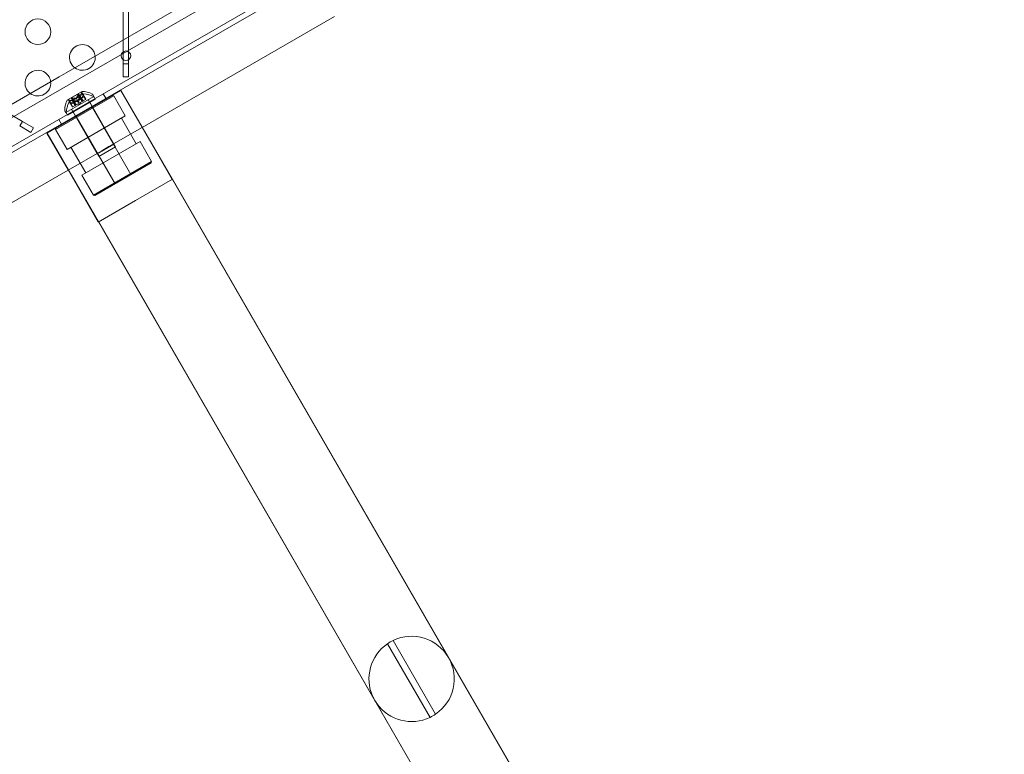
# Model space of a CAD drawing. Extents: x -747 to 146, y -450 to 103.
# Drawn here: x -381 to -362, y -132 to -117 of the extents above; entities that cross this region are included whole.
import ezdxf

# ---------------------------------------------------------------- set-up
doc = ezdxf.new("R2010")
doc.units = 0
doc.header["$MEASUREMENT"] = 0
doc.header["$PDMODE"] = 68
doc.header["$PDSIZE"] = 5
doc.styles.get("Standard").update_dxf_attribs({"font": 'Helvetica LT 57 Condensed_0.ttf'})
doc.dimstyles.new('FEET-METERS', dxfattribs={"dimtxt": 12, "dimasz": 7, "dimexe": 3, "dimexo": 3, "dimgap": 3, "dimtad": 0, "dimdec": 1, "dimzin": 3, "dimdsep": 46, "dimlunit": 4, "dimtxsty": 'Standard', "dimcen": 0.09, "dimadec": 0, "dimazin": 0, "dimtfac": 2, "dimtdec": 1, "dimtofl": 0, "dimtmove": 0, "dimatfit": 3, "dimfxl": 1, "dimfrac": 2, "dimtolj": 1, "dimtzin": 3, "dimarcsym": 0})

# ---------------------------------------------------------------- blocks, each defined once
blk = doc.blocks.new('*D114')
at = {"color": 0, "lineweight": -2, "transparency": 16777216}
for p, q in [((-521.247, 56.283), (-643.125, 56.283)), ((-640.125, 49.283), (-640.125, -66.476)), ((-640.125, -374.841), (-640.125, -168.493)), ((-307.168, -381.841), (-643.125, -381.841))]:
    blk.add_line(p, q, dxfattribs=at)
at = {"color": 0, "lineweight": 0, "transparency": 16777216}
for points in [[(-641.292, 49.283), (-638.958, 49.283), (-640.125, 56.283)], [(-641.292, -374.841), (-638.958, -374.841), (-640.125, -381.841)]]:
    blk.add_solid(points, dxfattribs=at)
at = {"layer": 'Defpoints', "color": 0, "lineweight": 0, "transparency": 16777216}
for p in [(-518.247, 56.283), (-640.125, -381.841), (-304.168, -381.841)]:
    blk.add_point(p, dxfattribs=at)
at = {"color": 0, "lineweight": 0, "transparency": 16777216, "insert": (-640.125, -117.485), "char_height": 12, "attachment_point": 5, "rotation": 90}
blk.add_mtext('\\A1;36\'-6" [11.1M]', dxfattribs=at)
blk = doc.blocks.new('new block')
at = {"color": 0, "linetype": 'Continuous', "lineweight": 0}
for p, q in [((-379.456, -102.398), (-379.456, -118.302)), ((-379.352, -118.302), (-379.352, -102.398)), ((-394.324, -126.681), (-366.715, -110.741)), ((-394.298, -127.227), (-366.256, -111.037)), ((-381.419, -119.42), (-395.179, -111.476)), ((-376.177, -115.94), (-380.564, -118.473)), ((-375.159, -116.297), (-394.246, -127.317)), ((-379.088, -119.538), (-375.347, -117.377)), ((-379.456, -118.302), (-379.456, -118.552)), ((-379.352, -118.302), (-379.456, -118.302)), ((-379.352, -118.552), (-379.352, -118.302)), ((-380.704, -118.553), (-385.091, -121.086)), ((-380.704, -118.553), (-380.564, -118.473)), ((-379.456, -118.552), (-379.352, -118.552)), ((-380.773, -119.578), (-379.642, -118.925)), ((-379.668, -118.918), (-380.767, -119.552)), ((-380.029, -118.936), (-380.57, -119.248)), ((-380.258, -118.836), (-380.542, -119)), ((-380, -118.986), (-380.541, -119.298)), ((-380.229, -118.887), (-380.513, -119.05)), ((-380.46, -118.975), (-380.414, -119.055)), ((-380.337, -118.889), (-380.457, -118.958)), ((-380.457, -118.958), (-380.404, -119.05)), ((-380.447, -118.967), (-380.401, -119.048)), ((-380.308, -118.939), (-380.428, -119.008)), ((-380.373, -118.968), (-380.345, -119.016)), ((-380.371, -118.966), (-380.343, -119.015)), ((-380.342, -119.014), (-380.286, -118.982)), ((-380.337, -118.889), (-380.284, -118.98)), ((-380.334, -118.902), (-380.287, -118.982)), ((-380.327, -119.045), (-380.31, -118.995)), ((-380.321, -118.894), (-380.274, -118.975)), ((-380.308, -118.939), (-380.255, -119.031)), ((-380.305, -118.952), (-380.258, -119.033)), ((-380.295, -118.922), (-380.267, -118.971)), ((-380.294, -118.922), (-380.266, -118.97)), ((-380.292, -118.944), (-380.245, -119.025)), ((-380.274, -118.975), (-380.286, -118.982)), ((-380.274, -118.975), (-380.267, -118.971)), ((-380.267, -118.971), (-380.265, -118.97)), ((-380.266, -118.973), (-380.238, -119.021)), ((-380.265, -118.97), (-380.217, -118.942)), ((-380.265, -118.972), (-380.237, -119.02)), ((-380.264, -118.862), (-380.218, -118.942)), ((-380.262, -118.855), (-380.213, -118.94)), ((-380.236, -119.02), (-380.188, -118.992)), ((-380.235, -118.912), (-380.189, -118.992)), ((-380.233, -118.905), (-380.184, -118.99)), ((-379.503, -118.819), (-380.217, -119.231)), ((-380.213, -118.94), (-380.217, -118.942)), ((-380.184, -118.99), (-380.188, -118.992)), ((-380.137, -118.998), (-379.637, -119.864)), ((-380.029, -118.936), (-380.05, -118.9)), ((-380, -118.986), (-380.021, -118.95)), ((-379.844, -118.882), (-379.792, -118.972)), ((-379.668, -118.918), (-379.642, -118.925)), ((-379.642, -118.925), (-379.417, -119.314)), ((-379.5, -118.817), (-379.503, -118.819)), ((-379.503, -118.819), (-379.089, -119.536)), ((-379.085, -119.536), (-379.5, -118.817)), ((-380.523, -119.006), (-380.475, -119.091)), ((-380.517, -119.008), (-380.47, -119.088)), ((-380.494, -119.056), (-380.446, -119.141)), ((-380.488, -119.058), (-380.441, -119.138)), ((-380.47, -119.088), (-380.475, -119.091)), ((-380.47, -119.088), (-380.422, -119.06)), ((-380.462, -119.186), (-379.962, -120.052)), ((-380.45, -119.012), (-380.422, -119.06)), ((-380.449, -119.011), (-380.421, -119.06)), ((-380.441, -119.138), (-380.446, -119.141)), ((-380.441, -119.138), (-380.393, -119.11)), ((-380.431, -119.025), (-380.385, -119.106)), ((-380.428, -119.008), (-380.375, -119.1)), ((-380.422, -119.06), (-380.421, -119.06)), ((-380.421, -119.06), (-380.414, -119.055)), ((-380.421, -119.062), (-380.393, -119.11)), ((-380.42, -119.061), (-380.392, -119.11)), ((-380.418, -119.017), (-380.372, -119.098)), ((-380.401, -119.048), (-380.414, -119.055)), ((-380.401, -119.048), (-380.345, -119.016)), ((-380.393, -119.11), (-380.392, -119.11)), ((-380.392, -119.11), (-380.385, -119.105)), ((-380.372, -119.098), (-380.385, -119.105)), ((-380.327, -119.045), (-380.378, -119.035)), ((-380.372, -119.098), (-380.316, -119.066)), ((-380.298, -119.095), (-380.349, -119.085)), ((-380.345, -119.016), (-380.342, -119.014)), ((-380.344, -119.018), (-380.316, -119.066)), ((-380.342, -119.016), (-380.314, -119.065)), ((-380.316, -119.066), (-380.313, -119.064)), ((-380.313, -119.064), (-380.257, -119.032)), ((-380.298, -119.095), (-380.281, -119.046)), ((-380.245, -119.025), (-380.257, -119.032)), ((-380.245, -119.025), (-380.238, -119.021)), ((-380.238, -119.021), (-380.236, -119.02)), ((-380.108, -119.048), (-379.608, -119.914)), ((-379.307, -120.456), (-380.063, -119.146)), ((-380.227, -119.236), (-380.941, -119.649)), ((-380.71, -119.382), (-380.658, -119.472)), ((-380.57, -119.248), (-380.591, -119.213)), ((-380.541, -119.298), (-380.562, -119.263)), ((-380.549, -119.968), (-379.417, -119.314)), ((-380.433, -119.236), (-379.933, -120.102)), ((-379.615, -120.634), (-380.371, -119.324)), ((-380.217, -119.231), (-380.227, -119.236)), ((-379.491, -119.357), (-379.204, -119.855)), ((-381.419, -119.42), (-381.471, -119.51)), ((-381.471, -119.51), (-381.255, -119.635)), ((-381.203, -119.545), (-381.419, -119.42)), ((-381.255, -119.635), (-381.203, -119.545)), ((-380.767, -119.552), (-380.773, -119.578)), ((-379.734, -119.91), (-379.088, -119.538)), ((-379.089, -119.536), (-378.503, -120.551)), ((-378.5, -120.549), (-379.085, -119.536)), ((-380.941, -119.649), (-380.527, -120.366)), ((-379.938, -121.379), (-380.938, -119.647)), ((-380.773, -119.578), (-380.549, -119.968)), ((-380.474, -119.925), (-380.187, -120.422)), ((-379.129, -119.812), (-380.261, -120.465)), ((-379.637, -119.864), (-379.962, -120.052)), ((-379.608, -119.914), (-379.933, -120.102)), ((-379.874, -119.991), (-379.734, -119.91)), ((-379.129, -119.812), (-378.904, -120.202)), ((-380.526, -120.368), (-379.874, -119.991)), ((-378.904, -120.202), (-380.036, -120.855)), ((-380.01, -120.862), (-378.911, -120.228)), ((-378.911, -120.228), (-378.904, -120.202)), ((-384.261, -122.524), (-380.526, -120.368)), ((-380.527, -120.366), (-379.941, -121.381)), ((-380.261, -120.465), (-380.036, -120.855)), ((-379.219, -120.964), (-378.497, -120.547)), ((-371.641, -132.429), (-378.5, -120.549)), ((-371.638, -132.427), (-378.497, -120.547)), ((-380.01, -120.862), (-380.036, -120.855)), ((-379.941, -121.381), (-379.219, -120.964)), ((-373.079, -133.259), (-379.938, -121.379)), ((-373.076, -133.257), (-379.934, -121.377)), ((-374.204, -129.526), (-373.376, -130.959)), ((-373.484, -131.022), (-374.312, -129.588))]:
    blk.add_line(p, q, dxfattribs=at)
for centre, radius in [((-381.117, -117.676), 0.25), ((-379.404, -118.144), 0.0938)]:
    blk.add_circle(centre, radius, dxfattribs=at)
for centre, radius, start, end in [((-380.251, -118.176), 0.25, 30, 233.8488), ((-380.251, -118.176), 0.25, 233.8488, 6.1512), ((-380.251, -118.176), 0.25, 6.1512, 30), ((-381.117, -118.676), 0.25, 30, 233.8486), ((-381.117, -118.676), 0.25, 6.1514, 30), ((-381.117, -118.676), 0.25, 233.8486, 6.1514), ((-380.322, -118.839), 0.0625, 344.4782, 359.9968), ((-380.257, -118.839), 0.0025, 120, 179.9968), ((-380.257, -118.839), 0.0025, 86.8769, 120), ((-380.282, -119.321), 0.485, 63.1297, 87.0739), ((-380.293, -118.889), 0.0625, 344.4782, 359.9968), ((-380.228, -118.889), 0.0025, 120, 179.9968), ((-380.228, -118.889), 0.0025, 86.8769, 120), ((-380.253, -119.371), 0.485, 63.1297, 87.0739), ((-380.077, -118.916), 0.0312, 30, 63.1297), ((-380.048, -118.966), 0.0312, 30, 63.1297), ((-380.111, -119.222), 0.485, 152.9261, 176.8703), ((-380.082, -119.272), 0.485, 152.9261, 176.8703), ((-380.54, -119.002), 0.0025, 120, 153.1231), ((-380.54, -119.002), 0.0025, 60.0032, 120), ((-380.508, -118.946), 0.0625, 240.0032, 255.5218), ((-380.511, -119.052), 0.0025, 120, 153.1231), ((-380.511, -119.052), 0.0025, 60.0032, 120), ((-380.479, -118.996), 0.0625, 240.0032, 255.5218), ((-380.564, -119.197), 0.0312, 176.8703, 210), ((-380.535, -119.247), 0.0312, 176.8703, 210), ((-373.844, -130.274), 0.83, 115.6815, 124.3185), ((-373.844, -130.274), 0.83, -55.6815, 115.6815), ((-373.844, -130.274), 0.83, 124.3185, 204.6049), ((-373.844, -130.274), 0.83, 204.6049, 215.3952), ((-373.844, -130.274), 0.83, 215.3952, 295.6815), ((-373.844, -130.274), 0.83, 295.6815, 304.3185)]:
    blk.add_arc(centre, radius, start, end, dxfattribs=at)
for points, knots in [([(-380.45, -118.967), (-380.45, -118.967), (-380.45, -118.967), (-380.452, -118.967), (-380.453, -118.967), (-380.455, -118.967), (-380.455, -118.968), (-380.457, -118.968), (-380.457, -118.968), (-380.458, -118.968), (-380.458, -118.969), (-380.458, -118.969), (-380.458, -118.969), (-380.458, -118.969), (-380.458, -118.969), (-380.458, -118.969), (-380.458, -118.969), (-380.458, -118.969), (-380.458, -118.969), (-380.458, -118.969), (-380.458, -118.969), (-380.459, -118.969), (-380.459, -118.969), (-380.46, -118.97), (-380.46, -118.97), (-380.46, -118.971), (-380.461, -118.972), (-380.461, -118.972), (-380.461, -118.973), (-380.461, -118.973)], [0, 0, 0, 0, 0.00041232, 0.00041232, 0.00367036, 0.00367036, 0.0061271, 0.0061271, 0.00796491, 0.00796491, 0.00815345, 0.00815345, 0.00825503, 0.00825503, 0.00831852, 0.00831852, 0.00838777, 0.00838777, 0.00848273, 0.00848273, 0.00870295, 0.00870295, 0.01013563, 0.01013563, 0.01215525, 0.01215525, 0.01467787, 0.01467787, 0.0166517, 0.0166517, 0.0166517, 0.0166517]), ([(-380.461, -118.973), (-380.461, -118.973), (-380.461, -118.973), (-380.461, -118.974), (-380.461, -118.974), (-380.461, -118.974)], [0.026417714, 0.026417714, 0.026417714, 0.026417714, 0.026883246, 0.026883246, 0.028070805, 0.028070805, 0.028070805, 0.028070805]), ([(-380.447, -118.967), (-380.448, -118.967), (-380.449, -118.967), (-380.45, -118.967), (-380.45, -118.967), (-380.45, -118.967)], [0.007300399, 0.007300399, 0.007300399, 0.007300399, 0.009949303, 0.009949303, 0.010414835, 0.010414835, 0.010414835, 0.010414835]), ([(-380.374, -118.968), (-380.374, -118.968), (-380.374, -118.968), (-380.373, -118.968), (-380.373, -118.968), (-380.373, -118.968)], [0.006463967, 0.006463967, 0.006463967, 0.006463967, 0.007125803, 0.007125803, 0.007719964, 0.007719964, 0.007719964, 0.007719964]), ([(-380.37, -118.965), (-380.37, -118.965), (-380.37, -118.966), (-380.371, -118.966), (-380.371, -118.967), (-380.372, -118.967), (-380.373, -118.967), (-380.373, -118.968)], [0.006463967, 0.006463967, 0.006463967, 0.006463967, 0.007125803, 0.007125803, 0.009029787, 0.009029787, 0.010339612, 0.010339612, 0.010339612, 0.010339612]), ([(-380.322, -118.893), (-380.322, -118.893), (-380.322, -118.893), (-380.323, -118.893), (-380.323, -118.892), (-380.324, -118.892), (-380.325, -118.892), (-380.326, -118.893), (-380.326, -118.893), (-380.327, -118.893), (-380.327, -118.893), (-380.327, -118.893), (-380.327, -118.893), (-380.327, -118.893), (-380.327, -118.893), (-380.327, -118.893), (-380.327, -118.893), (-380.327, -118.893), (-380.327, -118.893), (-380.327, -118.893), (-380.327, -118.893), (-380.328, -118.894), (-380.328, -118.894), (-380.329, -118.894), (-380.33, -118.895), (-380.331, -118.896), (-380.331, -118.897), (-380.332, -118.898), (-380.332, -118.899), (-380.333, -118.899)], [0, 0, 0, 0, 0.00041133, 0.00041133, 0.0035034, 0.0035034, 0.00594033, 0.00594033, 0.00795678, 0.00795678, 0.00816734, 0.00816734, 0.00825334, 0.00825334, 0.00831687, 0.00831687, 0.00838579, 0.00838579, 0.00847957, 0.00847957, 0.00869405, 0.00869405, 0.01012524, 0.01012524, 0.01214061, 0.01214061, 0.01467168, 0.01467168, 0.01664979, 0.01664979, 0.01664979, 0.01664979]), ([(-380.333, -118.899), (-380.333, -118.899), (-380.333, -118.899), (-380.333, -118.9), (-380.333, -118.9), (-380.333, -118.901)], [0.026417714, 0.026417714, 0.026417714, 0.026417714, 0.026883246, 0.026883246, 0.028070805, 0.028070805, 0.028070805, 0.028070805]), ([(-380.321, -118.894), (-380.321, -118.894), (-380.321, -118.893), (-380.322, -118.893), (-380.322, -118.893), (-380.322, -118.893)], [0.007300399, 0.007300399, 0.007300399, 0.007300399, 0.009949303, 0.009949303, 0.010414835, 0.010414835, 0.010414835, 0.010414835]), ([(-380.293, -118.943), (-380.293, -118.943), (-380.293, -118.943), (-380.294, -118.943), (-380.294, -118.942), (-380.295, -118.942), (-380.296, -118.942), (-380.297, -118.943), (-380.298, -118.943), (-380.298, -118.943), (-380.298, -118.943), (-380.298, -118.943), (-380.298, -118.943), (-380.298, -118.943), (-380.298, -118.943), (-380.298, -118.943), (-380.298, -118.943), (-380.298, -118.943), (-380.298, -118.943), (-380.298, -118.943), (-380.299, -118.943), (-380.299, -118.944), (-380.299, -118.944), (-380.3, -118.945), (-380.301, -118.945), (-380.302, -118.946), (-380.302, -118.947), (-380.303, -118.948), (-380.303, -118.949), (-380.304, -118.949)], [0, 0, 0, 0, 0.00041133, 0.00041133, 0.0035034, 0.0035034, 0.00594033, 0.00594033, 0.00795678, 0.00795678, 0.00816734, 0.00816734, 0.00825334, 0.00825334, 0.00831687, 0.00831687, 0.00838579, 0.00838579, 0.00847957, 0.00847957, 0.00869405, 0.00869405, 0.01012524, 0.01012524, 0.01214061, 0.01214061, 0.01467168, 0.01467168, 0.01664979, 0.01664979, 0.01664979, 0.01664979]), ([(-380.304, -118.949), (-380.304, -118.949), (-380.304, -118.949), (-380.304, -118.95), (-380.304, -118.95), (-380.304, -118.951)], [0.026417714, 0.026417714, 0.026417714, 0.026417714, 0.026883246, 0.026883246, 0.028070805, 0.028070805, 0.028070805, 0.028070805]), ([(-380.293, -118.921), (-380.293, -118.921), (-380.293, -118.921), (-380.294, -118.922), (-380.294, -118.922), (-380.294, -118.922), (-380.295, -118.922), (-380.295, -118.922)], [0.006463967, 0.006463967, 0.006463967, 0.006463967, 0.007125803, 0.007125803, 0.009029787, 0.009029787, 0.010339612, 0.010339612, 0.010339612, 0.010339612]), ([(-380.295, -118.922), (-380.295, -118.922), (-380.295, -118.922), (-380.295, -118.922), (-380.295, -118.922), (-380.295, -118.922)], [0.006463967, 0.006463967, 0.006463967, 0.006463967, 0.007125803, 0.007125803, 0.007719964, 0.007719964, 0.007719964, 0.007719964]), ([(-380.292, -118.944), (-380.292, -118.944), (-380.292, -118.944), (-380.293, -118.943), (-380.293, -118.943), (-380.293, -118.943)], [0.007300399, 0.007300399, 0.007300399, 0.007300399, 0.009949303, 0.009949303, 0.010414835, 0.010414835, 0.010414835, 0.010414835]), ([(-380.264, -118.971), (-380.264, -118.971), (-380.264, -118.971), (-380.265, -118.972), (-380.265, -118.972), (-380.266, -118.973), (-380.266, -118.973), (-380.266, -118.973)], [0.006463967, 0.006463967, 0.006463967, 0.006463967, 0.007125803, 0.007125803, 0.009029787, 0.009029787, 0.010339612, 0.010339612, 0.010339612, 0.010339612]), ([(-380.266, -118.972), (-380.266, -118.972), (-380.266, -118.972), (-380.266, -118.973), (-380.266, -118.973), (-380.266, -118.973)], [0.006463967, 0.006463967, 0.006463967, 0.006463967, 0.007125803, 0.007125803, 0.007719964, 0.007719964, 0.007719964, 0.007719964]), ([(-380.263, -118.859), (-380.263, -118.859), (-380.263, -118.859), (-380.263, -118.86), (-380.263, -118.86), (-380.264, -118.86)], [0.026417714, 0.026417714, 0.026417714, 0.026417714, 0.026883246, 0.026883246, 0.028070805, 0.028070805, 0.028070805, 0.028070805]), ([(-380.262, -118.855), (-380.262, -118.855), (-380.262, -118.855), (-380.262, -118.855), (-380.262, -118.855), (-380.262, -118.855), (-380.262, -118.855), (-380.262, -118.855), (-380.262, -118.855), (-380.262, -118.856), (-380.262, -118.856), (-380.262, -118.857), (-380.262, -118.857), (-380.263, -118.858), (-380.263, -118.859), (-380.263, -118.859)], [0.00832591, 0.00832591, 0.00832591, 0.00832591, 0.008384407, 0.008384407, 0.008477598, 0.008477598, 0.00868657, 0.00868657, 0.010115247, 0.010115247, 0.012126305, 0.012126305, 0.014665951, 0.014665951, 0.016648384, 0.016648384, 0.016648384, 0.016648384]), ([(-380.234, -118.909), (-380.234, -118.909), (-380.234, -118.909), (-380.234, -118.91), (-380.235, -118.91), (-380.235, -118.91)], [0.026417714, 0.026417714, 0.026417714, 0.026417714, 0.026883246, 0.026883246, 0.028070805, 0.028070805, 0.028070805, 0.028070805]), ([(-380.233, -118.905), (-380.233, -118.905), (-380.233, -118.905), (-380.233, -118.905), (-380.233, -118.905), (-380.233, -118.905), (-380.233, -118.905), (-380.233, -118.905), (-380.233, -118.906), (-380.233, -118.906), (-380.233, -118.906), (-380.233, -118.907), (-380.233, -118.907), (-380.234, -118.908), (-380.234, -118.909), (-380.234, -118.909)], [0.00832591, 0.00832591, 0.00832591, 0.00832591, 0.008384407, 0.008384407, 0.008477598, 0.008477598, 0.00868657, 0.00868657, 0.010115247, 0.010115247, 0.012126305, 0.012126305, 0.014665951, 0.014665951, 0.016648384, 0.016648384, 0.016648384, 0.016648384]), ([(-380.52, -119.007), (-380.52, -119.007), (-380.52, -119.007), (-380.521, -119.007), (-380.521, -119.007), (-380.522, -119.007), (-380.523, -119.007), (-380.523, -119.006), (-380.523, -119.006), (-380.523, -119.006), (-380.523, -119.006), (-380.523, -119.006), (-380.523, -119.006), (-380.523, -119.006), (-380.523, -119.006), (-380.523, -119.006), (-380.523, -119.006), (-380.523, -119.006)], [0, 0, 0, 0, 0.000413479, 0.000413479, 0.003359379, 0.003359379, 0.005723595, 0.005723595, 0.00794646, 0.00794646, 0.008163872, 0.008163872, 0.008251319, 0.008251319, 0.008315428, 0.008315428, 0.008325812, 0.008325812, 0.008325812, 0.008325812]), ([(-380.517, -119.008), (-380.518, -119.007), (-380.519, -119.007), (-380.519, -119.007), (-380.52, -119.007), (-380.52, -119.007)], [0.007300399, 0.007300399, 0.007300399, 0.007300399, 0.009949303, 0.009949303, 0.010414835, 0.010414835, 0.010414835, 0.010414835]), ([(-380.491, -119.057), (-380.491, -119.057), (-380.491, -119.057), (-380.492, -119.057), (-380.492, -119.057), (-380.493, -119.057), (-380.494, -119.057), (-380.494, -119.057), (-380.494, -119.056), (-380.494, -119.056), (-380.494, -119.056), (-380.494, -119.056), (-380.494, -119.056), (-380.494, -119.056), (-380.494, -119.056), (-380.494, -119.056), (-380.494, -119.056), (-380.494, -119.056)], [0, 0, 0, 0, 0.000413479, 0.000413479, 0.003359379, 0.003359379, 0.005723595, 0.005723595, 0.00794646, 0.00794646, 0.008163872, 0.008163872, 0.008251319, 0.008251319, 0.008315428, 0.008315428, 0.008325812, 0.008325812, 0.008325812, 0.008325812]), ([(-380.488, -119.058), (-380.489, -119.058), (-380.49, -119.057), (-380.49, -119.057), (-380.491, -119.057), (-380.491, -119.057)], [0.007300399, 0.007300399, 0.007300399, 0.007300399, 0.009949303, 0.009949303, 0.010414835, 0.010414835, 0.010414835, 0.010414835]), ([(-380.451, -119.012), (-380.451, -119.012), (-380.451, -119.012), (-380.45, -119.012), (-380.45, -119.012), (-380.45, -119.012)], [0.006463967, 0.006463967, 0.006463967, 0.006463967, 0.007125803, 0.007125803, 0.007719964, 0.007719964, 0.007719964, 0.007719964]), ([(-380.449, -119.011), (-380.449, -119.011), (-380.449, -119.011), (-380.449, -119.011), (-380.449, -119.012), (-380.449, -119.012), (-380.45, -119.012), (-380.45, -119.012)], [0.006463967, 0.006463967, 0.006463967, 0.006463967, 0.007125803, 0.007125803, 0.009029787, 0.009029787, 0.010339612, 0.010339612, 0.010339612, 0.010339612]), ([(-380.421, -119.017), (-380.421, -119.017), (-380.422, -119.017), (-380.423, -119.017), (-380.424, -119.017), (-380.426, -119.017), (-380.427, -119.018), (-380.428, -119.018), (-380.428, -119.018), (-380.429, -119.019), (-380.429, -119.019), (-380.429, -119.019), (-380.429, -119.019), (-380.429, -119.019), (-380.429, -119.019), (-380.429, -119.019), (-380.429, -119.019), (-380.429, -119.019), (-380.429, -119.019), (-380.429, -119.019), (-380.429, -119.019), (-380.43, -119.019), (-380.43, -119.019), (-380.431, -119.02), (-380.431, -119.02), (-380.432, -119.021), (-380.432, -119.022), (-380.432, -119.022), (-380.432, -119.023), (-380.432, -119.023)], [0, 0, 0, 0, 0.00041232, 0.00041232, 0.00367036, 0.00367036, 0.0061271, 0.0061271, 0.00796491, 0.00796491, 0.00815345, 0.00815345, 0.00825503, 0.00825503, 0.00831852, 0.00831852, 0.00838777, 0.00838777, 0.00848273, 0.00848273, 0.00870295, 0.00870295, 0.01013563, 0.01013563, 0.01215525, 0.01215525, 0.01467787, 0.01467787, 0.0166517, 0.0166517, 0.0166517, 0.0166517]), ([(-380.432, -119.023), (-380.432, -119.023), (-380.432, -119.023), (-380.432, -119.024), (-380.432, -119.024), (-380.432, -119.024)], [0.026417714, 0.026417714, 0.026417714, 0.026417714, 0.026883246, 0.026883246, 0.028070805, 0.028070805, 0.028070805, 0.028070805]), ([(-380.422, -119.062), (-380.422, -119.062), (-380.422, -119.062), (-380.421, -119.062), (-380.421, -119.062), (-380.421, -119.062)], [0.006463967, 0.006463967, 0.006463967, 0.006463967, 0.007125803, 0.007125803, 0.007719964, 0.007719964, 0.007719964, 0.007719964]), ([(-380.418, -119.017), (-380.419, -119.017), (-380.42, -119.017), (-380.421, -119.017), (-380.421, -119.017), (-380.421, -119.017)], [0.007300399, 0.007300399, 0.007300399, 0.007300399, 0.009949303, 0.009949303, 0.010414835, 0.010414835, 0.010414835, 0.010414835]), ([(-380.42, -119.061), (-380.42, -119.061), (-380.42, -119.061), (-380.42, -119.061), (-380.42, -119.062), (-380.42, -119.062), (-380.421, -119.062), (-380.421, -119.062)], [0.006463967, 0.006463967, 0.006463967, 0.006463967, 0.007125803, 0.007125803, 0.009029787, 0.009029787, 0.010339612, 0.010339612, 0.010339612, 0.010339612]), ([(-380.345, -119.018), (-380.345, -119.018), (-380.345, -119.018), (-380.344, -119.018), (-380.344, -119.018), (-380.344, -119.018)], [0.006463967, 0.006463967, 0.006463967, 0.006463967, 0.007125803, 0.007125803, 0.007719964, 0.007719964, 0.007719964, 0.007719964]), ([(-380.341, -119.015), (-380.341, -119.016), (-380.341, -119.016), (-380.342, -119.016), (-380.342, -119.017), (-380.343, -119.017), (-380.344, -119.018), (-380.344, -119.018)], [0.006463967, 0.006463967, 0.006463967, 0.006463967, 0.007125803, 0.007125803, 0.009029787, 0.009029787, 0.010339612, 0.010339612, 0.010339612, 0.010339612])]:
    blk.add_open_spline(points, degree=3, knots=knots, dxfattribs=at)
for points, weights in [([(-380.449, -119.011), (-380.451, -119), (-380.461, -118.974)], [1.2877924798, 1.2144124615, 1.05685445761]), ([(-380.46, -118.975), (-380.451, -119.001), (-380.449, -119.011)], [1.06120691497, 1.21890298912, 1.29071555247]), ([(-380.374, -118.968), (-380.402, -118.972), (-380.449, -118.967)], [1.2877924798, 1.2144124615, 1.05685445761]), ([(-380.447, -118.967), (-380.401, -118.972), (-380.373, -118.968)], [1.06120691497, 1.21890298912, 1.29071555247]), ([(-380.334, -118.902), (-380.353, -118.944), (-380.371, -118.966)], [1.06120691497, 1.21890298912, 1.29071555247]), ([(-380.37, -118.965), (-380.352, -118.943), (-380.333, -118.901)], [1.2877924798, 1.2144124615, 1.05685445761]), ([(-380.305, -118.952), (-380.324, -118.994), (-380.342, -119.016)], [1.06120691497, 1.21890298912, 1.29071555247]), ([(-380.341, -119.015), (-380.323, -118.993), (-380.304, -118.951)], [1.2877924798, 1.2144124615, 1.05685445761]), ([(-380.321, -118.894), (-380.303, -118.915), (-380.295, -118.922)], [1.06120691497, 1.21890298912, 1.29071555247]), ([(-380.295, -118.922), (-380.303, -118.915), (-380.321, -118.894)], [1.2877924798, 1.2144124615, 1.05685445761]), ([(-380.264, -118.862), (-380.279, -118.901), (-380.294, -118.922)], [1.06120691497, 1.21890298912, 1.29071555247]), ([(-380.293, -118.921), (-380.278, -118.9), (-380.264, -118.86)], [1.2877924798, 1.2144124615, 1.05685445761]), ([(-380.292, -118.944), (-380.274, -118.965), (-380.266, -118.973)], [1.06120691497, 1.21890298912, 1.29071555247]), ([(-380.266, -118.972), (-380.274, -118.965), (-380.292, -118.944)], [1.2877924798, 1.2144124615, 1.05685445761]), ([(-380.235, -118.912), (-380.25, -118.952), (-380.265, -118.972)], [1.06120691497, 1.21890298912, 1.29071555247]), ([(-380.264, -118.971), (-380.249, -118.95), (-380.235, -118.91)], [1.2877924798, 1.2144124615, 1.05685445761]), ([(-380.451, -119.012), (-380.476, -119.015), (-380.518, -119.007)], [1.2877924798, 1.2144124615, 1.05685445761]), ([(-380.517, -119.008), (-380.475, -119.015), (-380.45, -119.012)], [1.06120691497, 1.21890298912, 1.29071555247]), ([(-380.422, -119.062), (-380.447, -119.065), (-380.489, -119.057)], [1.2877924798, 1.2144124615, 1.05685445761]), ([(-380.488, -119.058), (-380.446, -119.065), (-380.421, -119.062)], [1.06120691497, 1.21890298912, 1.29071555247]), ([(-380.42, -119.061), (-380.422, -119.05), (-380.432, -119.024)], [1.2877924798, 1.2144124615, 1.05685445761]), ([(-380.431, -119.025), (-380.422, -119.051), (-380.42, -119.061)], [1.06120691497, 1.21890298912, 1.29071555247]), ([(-380.345, -119.018), (-380.373, -119.022), (-380.42, -119.017)], [1.2877924798, 1.2144124615, 1.05685445761]), ([(-380.418, -119.017), (-380.372, -119.022), (-380.344, -119.018)], [1.06120691497, 1.21890298912, 1.29071555247])]:
    blk.add_rational_spline(points, weights, degree=2, dxfattribs=at)
for points in [[(-380.46, -118.975), (-380.46, -118.975), (-380.46, -118.974), (-380.461, -118.974)], [(-380.334, -118.902), (-380.334, -118.901), (-380.333, -118.901), (-380.333, -118.901)], [(-380.305, -118.952), (-380.305, -118.951), (-380.305, -118.951), (-380.304, -118.951)], [(-380.264, -118.862), (-380.264, -118.861), (-380.264, -118.861), (-380.264, -118.86)], [(-380.235, -118.912), (-380.235, -118.911), (-380.235, -118.911), (-380.235, -118.91)], [(-380.431, -119.025), (-380.431, -119.025), (-380.432, -119.024), (-380.432, -119.024)]]:
    blk.add_open_spline(points, degree=3, dxfattribs=at)
blk = doc.blocks.new('b312471')
at = {"lineweight": 0}
blk.add_blockref('new block', (439.719, 361.197), dxfattribs=at)

msp = doc.modelspace()

# ---------------------------------------------------------------- block references
at = {"lineweight": 0}
msp.add_blockref('b312471', (-439.719, -361.197), dxfattribs=at)

# ---------------------------------------------------------------- dimensions: what is measured, and where the dimension line sits
dim = msp.add_linear_dim(base=(-640.125, -381.841), p1=(-518.247, 56.283), p2=(-304.168, -381.841), angle=90, dimstyle='FEET-METERS', dxfattribs=at)
dim.commit()
dim.dimension.update_dxf_attribs({"geometry": '*D114', "text_midpoint": (-640.125, -117.485), "dimtype": 160})

doc.saveas('drawing.dxf')
